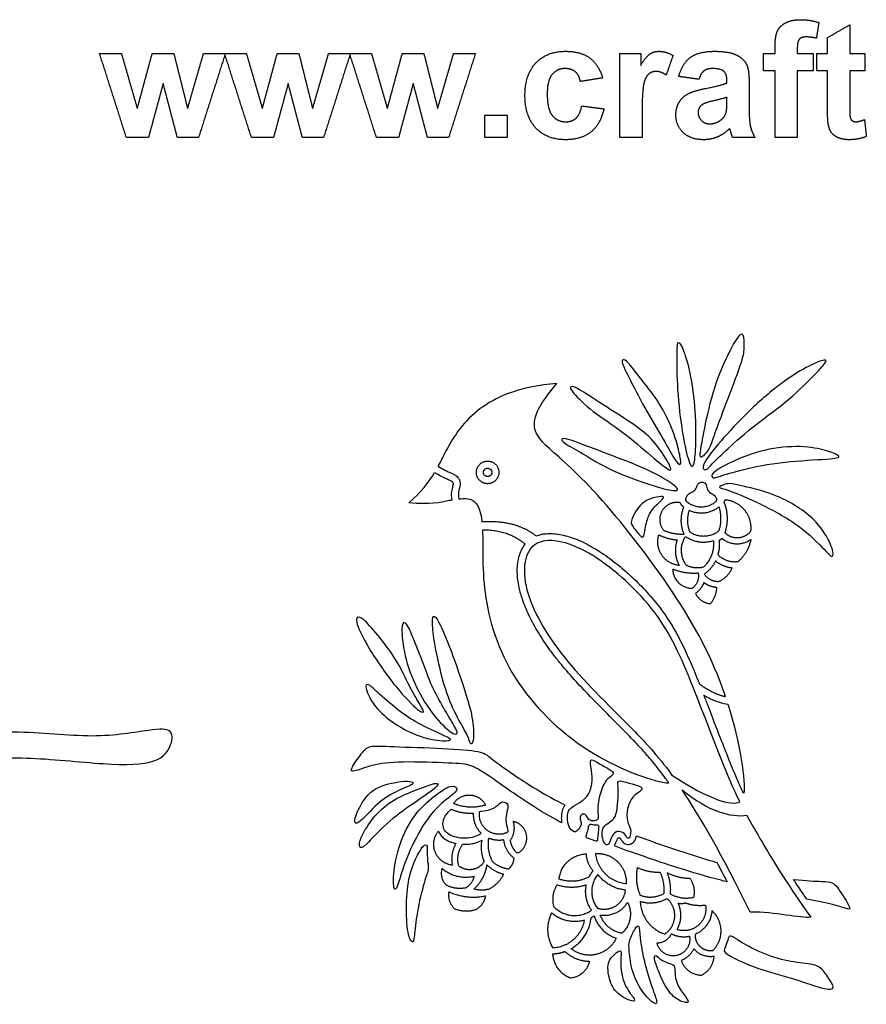
# Model space of a CAD drawing. Units: millimetres. Extents: x -243 to 210, y -252 to 223.
# Drawn here: x -103 to -30, y 138 to 223 of the extents above; entities that cross this region are included whole.
import ezdxf

# ---------------------------------------------------------------- set-up
doc = ezdxf.new("R2010")
doc.units = ezdxf.units.MM
doc.header["$MEASUREMENT"] = 0
doc.layers.add('Default', color=18, linetype='Continuous')

msp = doc.modelspace()

# ---------------------------------------------------------------- linework, layer by layer
at = {"layer": 'Default', "color": 5}
for p, q in [((-63.516, 154.615), (-63.505, 154.615)), ((-61.245, 153.045), (-61.215, 152.927))]:
    msp.add_line(p, q, dxfattribs=at)
for points, degree in [([(-37.372, 222.3), (-36.859, 222.581), (-36.075, 222.581)], 2), ([(-36.075, 222.581), (-35.271, 222.581), (-34.501, 222.334)], 2), ([(-38.266, 220.22), (-38.266, 221.126), (-38.075, 221.573)], 2), ([(-38.075, 221.573), (-37.884, 222.019), (-37.372, 222.3)], 2), ([(-34.501, 222.334), (-34.609, 221.662), (-34.717, 220.991)], 2), ([(-33.76, 221.037), (-32.803, 221.593), (-31.847, 222.148)], 2), ([(-31.847, 222.148), (-31.847, 220.914), (-31.847, 219.679)], 2), ([(-36.174, 220.909), (-36.353, 220.719), (-36.353, 220.179)], 2), ([(-35.585, 221.099), (-35.996, 221.099), (-36.174, 220.909)], 2), ([(-34.717, 220.991), (-35.168, 221.099), (-35.585, 221.099)], 2), ([(-33.76, 219.679), (-33.76, 220.358), (-33.76, 221.037)], 2), ([(-38.266, 219.679), (-38.266, 219.95), (-38.266, 220.22)], 2), ([(-36.353, 220.179), (-36.353, 219.929), (-36.353, 219.679)], 2), ([(-93.984, 212.457), (-95.137, 216.068), (-96.291, 219.679)], 2), ([(-96.291, 219.679), (-95.354, 219.679), (-94.417, 219.679)], 2), ([(-94.417, 219.679), (-93.734, 217.313), (-93.05, 214.946)], 2), ([(-93.05, 214.946), (-92.409, 217.313), (-91.767, 219.679)], 2), ([(-91.767, 219.679), (-90.84, 219.679), (-89.913, 219.679)], 2), ([(-89.913, 219.679), (-89.321, 217.313), (-88.729, 214.946)], 2), ([(-88.729, 214.946), (-88.044, 217.313), (-87.359, 219.679)], 2), ([(-85.488, 219.679), (-86.64, 216.068), (-87.791, 212.457)], 2), ([(-87.359, 219.679), (-86.424, 219.679), (-85.488, 219.679)], 2), ([(-83.243, 212.457), (-84.397, 216.068), (-85.55, 219.679)], 2), ([(-85.55, 219.679), (-84.613, 219.679), (-83.676, 219.679)], 2), ([(-83.676, 219.679), (-82.993, 217.313), (-82.309, 214.946)], 2), ([(-82.309, 214.946), (-81.668, 217.313), (-81.027, 219.679)], 2), ([(-81.027, 219.679), (-80.099, 219.679), (-79.172, 219.679)], 2), ([(-79.172, 219.679), (-78.58, 217.313), (-77.988, 214.946)], 2), ([(-77.988, 214.946), (-77.303, 217.313), (-76.618, 219.679)], 2), ([(-74.748, 219.679), (-75.899, 216.068), (-77.05, 212.457)], 2), ([(-76.618, 219.679), (-75.683, 219.679), (-74.748, 219.679)], 2), ([(-72.502, 212.457), (-73.656, 216.068), (-74.809, 219.679)], 2), ([(-74.809, 219.679), (-73.872, 219.679), (-72.935, 219.679)], 2), ([(-72.935, 219.679), (-72.252, 217.313), (-71.569, 214.946)], 2), ([(-71.569, 214.946), (-70.927, 217.313), (-70.286, 219.679)], 2), ([(-70.286, 219.679), (-69.359, 219.679), (-68.431, 219.679)], 2), ([(-68.431, 219.679), (-67.839, 217.313), (-67.248, 214.946)], 2), ([(-67.248, 214.946), (-66.562, 217.313), (-65.877, 219.679)], 2), ([(-64.007, 219.679), (-65.158, 216.068), (-66.309, 212.457)], 2), ([(-65.877, 219.679), (-64.942, 219.679), (-64.007, 219.679)], 2), ([(-58.81, 218.862), (-57.872, 219.865), (-56.273, 219.865)], 2), ([(-56.273, 219.865), (-54.964, 219.865), (-54.191, 219.3)], 2), ([(-54.191, 219.3), (-53.419, 218.736), (-53.081, 217.581)], 2), ([(-51.6, 212.457), (-51.6, 216.068), (-51.6, 219.679)], 2), ([(-51.6, 219.679), (-50.705, 219.679), (-49.809, 219.679)], 2), ([(-49.809, 219.679), (-49.809, 219.17), (-49.809, 218.66)], 2), ([(-49.809, 218.66), (-49.374, 219.382), (-49.025, 219.623)], 2), ([(-49.025, 219.623), (-48.677, 219.865), (-48.235, 219.865)], 2), ([(-48.235, 219.865), (-47.61, 219.865), (-47.032, 219.501)], 2), ([(-47.032, 219.501), (-47.325, 218.663), (-47.618, 217.826)], 2), ([(-46.538, 217.704), (-46.251, 218.805), (-45.551, 219.335)], 2), ([(-45.551, 219.335), (-44.85, 219.865), (-43.47, 219.865)], 2), ([(-43.47, 219.865), (-42.216, 219.865), (-41.602, 219.561)], 2), ([(-41.602, 219.561), (-40.989, 219.258), (-40.739, 218.791)], 2), ([(-39.254, 219.679), (-38.76, 219.679), (-38.266, 219.679)], 2), ([(-39.254, 218.198), (-39.254, 218.939), (-39.254, 219.679)], 2), ([(-36.353, 219.679), (-35.674, 219.679), (-34.995, 219.679)], 2), ([(-34.995, 219.679), (-34.995, 218.939), (-34.995, 218.198)], 2), ([(-34.686, 218.198), (-34.686, 218.939), (-34.686, 219.679)], 2), ([(-34.686, 219.679), (-34.223, 219.679), (-33.76, 219.679)], 2), ([(-31.847, 219.679), (-31.198, 219.679), (-30.55, 219.679)], 2), ([(-30.55, 219.679), (-30.55, 218.939), (-30.55, 218.198)], 2), ([(-59.748, 216.061), (-59.748, 217.86), (-58.81, 218.862)], 2), ([(-56.286, 218.383), (-56.993, 218.383), (-57.414, 217.881)], 2), ([(-55.422, 218.104), (-55.755, 218.383), (-56.286, 218.383)], 2), ([(-43.625, 218.383), (-44.105, 218.383), (-44.374, 218.178)], 2), ([(-42.658, 218.144), (-42.914, 218.383), (-43.625, 218.383)], 2), ([(-40.739, 218.791), (-40.488, 218.323), (-40.488, 217.075)], 2), ([(-38.266, 218.198), (-38.76, 218.198), (-39.254, 218.198)], 2), ([(-38.266, 212.457), (-38.266, 215.327), (-38.266, 218.198)], 2), ([(-34.995, 218.198), (-35.674, 218.198), (-36.353, 218.198)], 2), ([(-36.353, 218.198), (-36.353, 215.327), (-36.353, 212.457)], 2), ([(-33.76, 218.198), (-34.223, 218.198), (-34.686, 218.198)], 2), ([(-33.76, 215.015), (-33.76, 216.606), (-33.76, 218.198)], 2), ([(-30.55, 218.198), (-31.198, 218.198), (-31.847, 218.198)], 2), ([(-31.847, 218.198), (-31.847, 216.707), (-31.847, 215.216)], 2), ([(-57.414, 217.881), (-57.834, 217.38), (-57.834, 216.203)], 2), ([(-54.995, 217.272), (-55.089, 217.825), (-55.422, 218.104)], 2), ([(-53.081, 217.581), (-54.038, 217.426), (-54.995, 217.272)], 2), ([(-49.117, 217.915), (-49.382, 217.693), (-49.534, 217.115)], 2), ([(-48.471, 218.136), (-48.853, 218.136), (-49.117, 217.915)], 2), ([(-47.618, 217.826), (-48.077, 218.136), (-48.471, 218.136)], 2), ([(-44.809, 217.457), (-45.674, 217.581), (-46.538, 217.704)], 2), ([(-44.374, 218.178), (-44.643, 217.972), (-44.809, 217.457)], 2), ([(-42.402, 217.342), (-42.402, 217.905), (-42.658, 218.144)], 2), ([(-42.402, 217.148), (-42.402, 217.245), (-42.402, 217.342)], 2), ([(-90.828, 217.102), (-91.459, 214.78), (-92.09, 212.457)], 2), ([(-89.605, 212.457), (-90.216, 214.78), (-90.828, 217.102)], 2), ([(-80.087, 217.102), (-80.718, 214.78), (-81.349, 212.457)], 2), ([(-78.864, 212.457), (-79.476, 214.78), (-80.087, 217.102)], 2), ([(-69.347, 217.102), (-69.977, 214.78), (-70.608, 212.457)], 2), ([(-68.124, 212.457), (-68.735, 214.78), (-69.347, 217.102)], 2), ([(-49.534, 217.115), (-49.686, 216.536), (-49.686, 214.691)], 2), ([(-45.699, 216.234), (-45.185, 216.489), (-44.215, 216.679)], 2), ([(-44.215, 216.679), (-42.906, 216.93), (-42.402, 217.148)], 2), ([(-40.488, 217.075), (-40.488, 215.956), (-40.488, 214.838)], 2), ([(-58.809, 213.277), (-59.748, 214.283), (-59.748, 216.061)], 2), ([(-57.834, 216.203), (-57.834, 214.894), (-57.404, 214.355)], 2), ([(-46.499, 215.499), (-46.214, 215.979), (-45.699, 216.234)], 2), ([(-42.402, 215.914), (-42.754, 215.791), (-43.516, 215.622)], 2), ([(-42.402, 215.533), (-42.402, 215.723), (-42.402, 215.914)], 2), ([(-55.36, 214.121), (-55.014, 214.427), (-54.871, 215.173)], 2), ([(-54.871, 215.173), (-53.914, 215.05), (-52.958, 214.926)], 2), ([(-52.958, 214.926), (-53.249, 213.613), (-54.075, 212.942)], 2), ([(-46.785, 214.407), (-46.785, 215.02), (-46.499, 215.499)], 2), ([(-44.512, 215.289), (-44.871, 215.024), (-44.871, 214.616)], 2), ([(-43.516, 215.622), (-44.278, 215.452), (-44.512, 215.289)], 2), ([(-42.473, 214.602), (-42.402, 214.847), (-42.402, 215.533)], 2), ([(-40.488, 214.838), (-40.488, 213.883), (-40.384, 213.429)], 2), ([(-33.699, 213.654), (-33.76, 213.991), (-33.76, 215.015)], 2), ([(-31.847, 215.216), (-31.847, 214.31), (-31.81, 214.16)], 2), ([(-63.205, 212.457), (-63.205, 213.414), (-63.205, 214.371)], 2), ([(-63.205, 214.371), (-62.248, 214.371), (-61.291, 214.371)], 2), ([(-61.291, 214.371), (-61.291, 213.414), (-61.291, 212.457)], 2), ([(-57.404, 214.355), (-56.973, 213.815), (-56.248, 213.815)], 2), ([(-56.248, 213.815), (-55.705, 213.815), (-55.36, 214.121)], 2), ([(-49.686, 214.691), (-49.686, 213.574), (-49.686, 212.457)], 2), ([(-46.144, 212.877), (-46.785, 213.482), (-46.785, 214.407)], 2), ([(-44.871, 214.616), (-44.871, 214.214), (-44.585, 213.922)], 2), ([(-43.855, 213.63), (-43.36, 213.63), (-42.91, 213.969)], 2), ([(-42.91, 213.969), (-42.578, 214.228), (-42.473, 214.602)], 2), ([(-31.81, 214.16), (-31.773, 214.01), (-31.644, 213.913)], 2), ([(-31.33, 213.815), (-31.071, 213.815), (-30.581, 213.997)], 2), ([(-30.581, 213.997), (-30.504, 213.274), (-30.427, 212.55)], 2), ([(-56.292, 212.272), (-57.871, 212.272), (-58.809, 213.277)], 2), ([(-44.585, 213.922), (-44.298, 213.63), (-43.855, 213.63)], 2), ([(-42.159, 213.239), (-42.647, 212.756), (-43.204, 212.514)], 2), ([(-42.091, 213.017), (-42.139, 213.185), (-42.159, 213.239)], 2), ([(-40.384, 213.429), (-40.28, 212.975), (-39.995, 212.457)], 2), ([(-33.435, 212.901), (-33.626, 213.18), (-33.699, 213.654)], 2), ([(-31.644, 213.913), (-31.516, 213.815), (-31.33, 213.815)], 2), ([(-92.09, 212.457), (-93.037, 212.457), (-93.984, 212.457)], 2), ([(-87.791, 212.457), (-88.698, 212.457), (-89.605, 212.457)], 2), ([(-81.349, 212.457), (-82.296, 212.457), (-83.243, 212.457)], 2), ([(-77.05, 212.457), (-77.957, 212.457), (-78.864, 212.457)], 2), ([(-70.608, 212.457), (-71.555, 212.457), (-72.502, 212.457)], 2), ([(-66.309, 212.457), (-67.216, 212.457), (-68.124, 212.457)], 2), ([(-61.291, 212.457), (-62.248, 212.457), (-63.205, 212.457)], 2), ([(-54.075, 212.942), (-54.902, 212.272), (-56.292, 212.272)], 2), ([(-49.686, 212.457), (-50.643, 212.457), (-51.6, 212.457)], 2), ([(-44.391, 212.272), (-45.503, 212.272), (-46.144, 212.877)], 2), ([(-43.204, 212.514), (-43.76, 212.272), (-44.391, 212.272)], 2), ([(-41.908, 212.457), (-41.982, 212.646), (-42.091, 213.017)], 2), ([(-39.995, 212.457), (-40.951, 212.457), (-41.908, 212.457)], 2), ([(-36.353, 212.457), (-37.309, 212.457), (-38.266, 212.457)], 2), ([(-32.835, 212.447), (-33.244, 212.623), (-33.435, 212.901)], 2), ([(-31.916, 212.272), (-32.425, 212.272), (-32.835, 212.447)], 2), ([(-30.427, 212.55), (-31.084, 212.272), (-31.916, 212.272)], 2), ([(-42.474, 193.454), (-42.847, 192.665), (-43.64, 190.716), (-44.486, 186.694), (-44.706, 185.322), (-44.695, 184.947), (-44.48, 185.048), (-43.923, 185.617), (-43.553, 186.78), (-42.615, 189.281), (-41.036, 193.389), (-40.924, 194.279), (-40.971, 195.833), (-41.402, 195.449), (-42.1, 194.243), (-42.474, 193.454)], 3), ([(-46.683, 193.34), (-46.68, 192.682), (-46.66, 190.464), (-46.112, 186.348), (-45.552, 184.188), (-45.277, 184.08), (-45.11, 185.366), (-45.042, 188.411), (-45.471, 192.125), (-46.163, 194.391), (-46.618, 195.083), (-46.68, 194.412), (-46.687, 193.998), (-46.683, 193.34)], 3), ([(-49.828, 191.778), (-49.374, 191.197), (-48.273, 189.847), (-47.371, 188.091), (-46.711, 186.396), (-46.395, 184.957), (-46.302, 184.306), (-46.683, 184.409), (-47.565, 186.062), (-49.312, 188.936), (-50.718, 191.651), (-51.498, 193.174), (-51.34, 193.434), (-50.997, 193.332), (-50.282, 192.359), (-49.828, 191.778)], 3), ([(-42.9, 186.415), (-42.276, 187.138), (-40.537, 189.024), (-37.532, 191.592), (-35.168, 192.99), (-33.872, 193.445), (-33.804, 193.24), (-34.827, 192.092), (-37.34, 189.657), (-40.353, 187.539), (-42.744, 185.362), (-43.775, 184.331), (-44.137, 183.883), (-44.444, 183.946), (-44.471, 184.186), (-44.281, 184.682), (-43.524, 185.691), (-42.9, 186.415)], 3), ([(-53.248, 189.64), (-52.528, 189.174), (-50.964, 188.21), (-48.979, 186.815), (-47.797, 185.17), (-47.101, 183.948), (-47.324, 183.806), (-48.68, 184.912), (-51.494, 187.36), (-54.006, 188.894), (-55.843, 190.718), (-55.911, 191.138), (-55.287, 191.001), (-53.968, 190.105), (-53.248, 189.64)], 3), ([(-53.401, 185.566), (-52.354, 185.17), (-50.055, 184.34), (-47.78, 183.208), (-46.495, 182.3), (-46.679, 182.035), (-48.301, 182.372), (-52.534, 183.871), (-54.819, 185.381), (-56.502, 186.248), (-56.675, 186.574), (-56.339, 186.717), (-54.448, 185.962), (-53.401, 185.566)], 3), ([(-41.688, 184.724), (-40.87, 185.09), (-38.809, 185.841), (-35.55, 186.001), (-33.61, 185.516), (-32.467, 185.031), (-33.275, 184.847), (-37.616, 184.639), (-40.688, 184.073), (-43.222, 183.309), (-43.592, 183.174), (-43.727, 183.377), (-43.716, 183.646), (-42.506, 184.358), (-41.688, 184.724)], 3), ([(-69.72, 181.093), (-68.66, 181.976), (-68.005, 182.855), (-67.507, 183.699)], 3), ([(-67.507, 183.699), (-66.737, 183.216), (-65.885, 182.981), (-65.903, 182.599), (-66.146, 181.93), (-66.024, 181.318)], 3), ([(-41.263, 182.567), (-40.598, 182.429), (-38.29, 181.956), (-34.744, 179.863), (-33.188, 177.118), (-33.291, 176.266), (-33.752, 176.777), (-36.043, 179.173), (-39.727, 181.137), (-42.3, 182.21), (-43.231, 182.414), (-42.845, 182.573), (-42.277, 182.785), (-41.927, 182.705), (-41.263, 182.567)], 3), ([(-48.081, 181.243), (-48.292, 181.046), (-49.001, 180.46), (-49.4, 179.16), (-49.518, 178.023), (-49.791, 178.163), (-50.662, 179.234), (-50.684, 179.522), (-49.769, 181.242), (-48.277, 181.641), (-47.738, 181.641), (-47.871, 181.439), (-48.081, 181.243)], 3), ([(-63.443, 179.466), (-60.552, 179.65), (-58.775, 178.236)], 2), ([(-59.723, 177.533), (-61.266, 178.781), (-63.394, 178.739)], 2), ([(-73.091, 170.529), (-72.676, 170.075), (-71.463, 168.619), (-70.32, 166.749), (-69.755, 165.444), (-68.732, 163.683), (-68.341, 163.093), (-68.673, 162.977), (-70.766, 165.061), (-73.377, 168.787), (-74.464, 171.202), (-73.951, 171.343), (-73.506, 170.983), (-73.091, 170.529)], 3), ([(-67.4, 168.46), (-67.213, 167.481), (-66.619, 164.887), (-65.515, 162.504), (-64.571, 160.979), (-64.484, 160.296), (-64.135, 160.383), (-64.164, 162.432), (-64.745, 164.451), (-66.14, 168.628), (-67.258, 171.186), (-67.65, 171.477), (-67.738, 170.765), (-67.586, 169.44), (-67.4, 168.46)], 3), ([(-68.494, 167.313), (-68.282, 166.746), (-67.799, 165.34), (-66.738, 163.483), (-65.733, 161.777), (-65.457, 161.21), (-65.945, 161.144), (-67.626, 162.76), (-69.136, 165.203), (-70.173, 167.976), (-70.397, 170.624), (-70.119, 170.902), (-69.761, 170.512), (-69.069, 168.746), (-68.705, 167.881), (-68.494, 167.313)], 3), ([(-72.203, 164.62), (-71.756, 164.214), (-70.396, 163.039), (-68.767, 162.018), (-66.315, 160.93), (-66.024, 160.744), (-66.5, 160.559), (-69.051, 160.939), (-71.814, 162.616), (-73.13, 164.205), (-73.562, 165.591), (-73.077, 165.476), (-72.65, 165.027), (-72.203, 164.62)], 3), ([(-44.754, 165.513), (-43.458, 164.633), (-42.523, 164.44)], 2), ([(-44.375, 164.557), (-44.183, 164.446), (-43.995, 164.346), (-43.811, 164.258)], 3), ([(-43.811, 164.258), (-43.285, 164.005), (-42.792, 163.845), (-42.315, 163.793)], 3), ([(-42.315, 163.793), (-41.276, 160.455), (-40.756, 157.072), (-40.962, 156.106)], 3), ([(-109.797, 160.896), (-108.425, 161.084), (-103.688, 161.703), (-96.623, 160.734), (-91.537, 161.703), (-90.003, 161.663), (-90.003, 160.411), (-91.093, 158.635), (-95.453, 158.514), (-103.042, 159.402), (-107.846, 158.877), (-111.156, 158.675), (-111.358, 159.16), (-111.923, 160.573), (-111.17, 160.707), (-109.797, 160.896)], 3), ([(-54.019, 158.084), (-53.984, 157.774), (-53.947, 156.905), (-54.296, 155.887), (-55.077, 155.296), (-55.925, 154.9), (-56.13, 154.328), (-56.088, 153.36), (-55.65, 152.814), (-55.317, 152.797), (-54.957, 153.303), (-54.879, 153.621), (-55.084, 154.017), (-54.907, 154.342), (-54.568, 154.399), (-54.293, 153.883), (-54.01, 153.727), (-53.459, 153.819), (-53.459, 154.102), (-53.537, 155.344), (-53.033, 156.978), (-52.487, 157.524), (-52.026, 157.812), (-52.359, 158.124), (-53.387, 158.698), (-54.11, 159.145), (-54.159, 158.762), (-54.055, 158.393), (-54.019, 158.084)], 3), ([(-47.126, 157.696), (-43.897, 155.567), (-41.997, 155.048), (-41.292, 155.397)], 3), ([(-70.759, 157.085), (-71.318, 156.992), (-72.989, 156.655), (-74.242, 154.51), (-74.484, 153.473), (-73.941, 153.558), (-72.23, 155.57), (-70.265, 156.559), (-69.096, 156.98), (-69.638, 157.209), (-70.201, 157.177), (-70.759, 157.085)], 3), ([(-69.528, 156.249), (-70.145, 155.997), (-71.498, 155.403), (-73.037, 153.785), (-73.948, 152.233), (-74.007, 151.39), (-73.595, 151.43), (-71.684, 153.616), (-69.331, 155.272), (-67.143, 156.759), (-67.202, 157.053), (-67.8, 156.915), (-68.912, 156.502), (-69.528, 156.249)], 3), ([(-67.233, 156.106), (-67.674, 155.78), (-68.891, 154.828), (-70.324, 152.553), (-71.081, 149.619), (-71.053, 147.746), (-70.722, 147.883), (-70.185, 150.053), (-68.724, 153.229), (-67.16, 155.158), (-65.469, 156.342), (-65.618, 156.719), (-66.246, 156.788), (-66.792, 156.433), (-67.233, 156.106)], 3), ([(-51.745, 156.377), (-51.743, 156.06), (-51.766, 155.114), (-51.952, 154.033), (-52.503, 153.633), (-53.049, 153.287), (-53.181, 152.64), (-52.983, 151.835), (-52.685, 151.643), (-52.483, 151.876), (-52.215, 152.71), (-51.684, 152.938), (-51.137, 152.675), (-50.981, 152.23), (-50.723, 152.265), (-50.602, 153.083), (-50.99, 153.657), (-51.021, 154.848), (-50.511, 155.916), (-49.641, 156.397), (-49.693, 156.713), (-50.428, 156.899), (-51.752, 157.313), (-51.778, 157.013), (-51.747, 156.693), (-51.745, 156.377)], 3), ([(-40.395, 145.927), (-42.85, 150.899), (-44.715, 154.141), (-46.239, 156.421)], 3), ([(-46.239, 156.421), (-43.993, 154.583), (-42.065, 154.036), (-40.699, 154.259)], 3), ([(-63.505, 154.615), (-62.892, 154.622), (-62.103, 155.015), (-61.78, 155.489), (-61.262, 155.309), (-61.174, 154.98), (-61.42, 154.129), (-61.381, 153.596), (-61.245, 153.045)], 3), ([(-54.253, 153.366), (-54.293, 153.265), (-54.328, 152.892), (-54.548, 152.409), (-54.441, 152.296), (-53.665, 152.014), (-53.501, 151.988), (-53.475, 152.856), (-53.346, 153.437), (-53.696, 153.411), (-54.086, 153.498), (-54.213, 153.467), (-54.253, 153.366)], 3), ([(-68.895, 150.97), (-69.092, 150.602), (-69.678, 149.422), (-69.979, 147.004), (-69.898, 144.143), (-69.412, 143.125), (-69.25, 143.645), (-69.088, 145.808), (-68.359, 148.753), (-67.943, 149.698), (-68.197, 150.415), (-68.07, 151.873), (-68.498, 151.631), (-68.699, 151.338), (-68.895, 150.97)], 3), ([(-43.265, 150.19), (-42.983, 149.665), (-42.691, 149.112), (-42.39, 148.53)], 3), ([(-35.188, 145.497), (-36.014, 145.36), (-38.295, 145.969), (-40.395, 145.927)], 3), ([(-50.785, 142.528), (-50.745, 142.077), (-50.608, 140.708), (-49.538, 138.816), (-48.587, 137.984), (-48.327, 138.07), (-48.684, 139.043), (-49.527, 141.551), (-49.905, 143.924), (-49.905, 144.919), (-50.251, 144.638), (-50.846, 143.416), (-50.824, 142.98), (-50.785, 142.528)], 3), ([(-40.719, 143.089), (-40.156, 142.778), (-38.53, 142.002), (-36.344, 141.556), (-34.435, 141.452), (-33.798, 140.416), (-32.969, 139.291), (-33.931, 139.247), (-37.085, 140.372), (-40.238, 141.186), (-42.666, 142.415), (-42.666, 142.681), (-42.34, 143.421), (-42.236, 143.94), (-41.911, 143.866), (-41.283, 143.399), (-40.719, 143.089)], 3), ([(-52.607, 140.887), (-52.567, 140.479), (-52.331, 139.381), (-51.199, 138.472), (-50.28, 138.199), (-50.31, 138.495), (-51.26, 139.608), (-51.614, 141.477), (-51.401, 142.669), (-51.745, 142.608), (-52.573, 141.83), (-52.648, 141.296), (-52.607, 140.887)], 3), ([(-48.386, 141.171), (-48.235, 140.775), (-47.759, 139.521), (-46.732, 138.321), (-45.543, 138.051), (-45.878, 138.559), (-46.776, 139.781), (-46.873, 140.743), (-46.884, 141.402), (-47.208, 141.478), (-48.029, 141.748), (-48.602, 142.386), (-48.667, 141.899), (-48.538, 141.568), (-48.386, 141.171)], 3)]:
    msp.add_open_spline(points, degree=degree, dxfattribs=at)
for points, knots in [([(-57.015, 191.34), (-60.099, 191.062), (-63.826, 189.562), (-66.001, 186.726), (-66.932, 184.747), (-67.21, 184.229)], [799.525428, 799.525428, 799.525428, 799.525428, 809.846348, 820.167267, 823.683135, 823.683135, 823.683135, 823.683135]), ([(-42.523, 164.44), (-42.604, 164.684), (-43.779, 168.088), (-47.043, 173.867), (-54.38, 183.127), (-58.565, 186.315), (-59.23, 187.91), (-58.455, 189.615), (-57.015, 191.34)], [894.864766, 894.864766, 894.864766, 894.864766, 895.798663, 907.939002, 920.07934, 932.219679, 944.360018, 956.500356, 956.500356, 956.500356, 956.500356]), ([(-67.21, 184.229), (-67.046, 184.126), (-66.763, 183.958), (-66.42, 183.788), (-66.198, 183.689), (-66.057, 183.629), (-65.921, 183.568), (-65.785, 183.498), (-65.645, 183.403), (-65.509, 183.273), (-65.416, 183.134), (-65.362, 183.006), (-65.326, 182.881), (-65.31, 182.734), (-65.321, 182.579), (-65.345, 182.45), (-65.374, 182.339), (-65.402, 182.24), (-65.427, 182.149), (-65.447, 182.062), (-65.462, 181.969), (-65.47, 181.864), (-65.469, 181.679), (-65.448, 181.529), (-65.425, 181.421)], [823.683135, 823.683135, 823.683135, 823.683135, 824.705345, 825.422331, 825.710429, 825.988709, 826.235436, 826.499836, 826.796056, 827.127035, 827.491526, 827.677278, 827.85684, 828.181999, 828.452612, 828.676749, 828.874745, 829.064004, 829.219694, 829.372534, 829.534853, 829.717572, 829.930257, 830.515569, 830.515569, 830.515569, 830.515569]), ([(-45.934, 181.459), (-45.835, 181.86), (-45.19, 182.035), (-45.004, 182.386), (-44.893, 182.796), (-44.459, 182.93), (-44.122, 182.687), (-44.111, 182.104), (-43.732, 181.901), (-43.399, 181.677), (-43.316, 181.478)], [57.144874, 57.144874, 57.144874, 57.144874, 58.115911, 59.213614, 60.311317, 61.409021, 62.506724, 63.604427, 64.702131, 65.548728, 65.548728, 65.548728, 65.548728]), ([(-66.024, 181.318), (-66.089, 181.305), (-66.943, 181.129), (-67.946, 180.902), (-69.72, 181.093)], [79.214499, 79.214499, 79.214499, 79.214499, 80.039537, 89.870892, 89.870892, 89.870892, 89.870892]), ([(-65.425, 181.421), (-64.971, 181.48), (-64.048, 181.457), (-63.556, 180.548), (-63.443, 179.466)], [830.515569, 830.515569, 830.515569, 830.515569, 836.874523, 845.46064, 845.46064, 845.46064, 845.46064]), ([(-63.394, 178.739), (-63.344, 177.308), (-63.59, 172.974), (-60.965, 165.357), (-54.171, 159.031), (-48.598, 157.087), (-47.392, 157.026)], [346.430815, 346.430815, 346.430815, 346.430815, 355.769981, 365.601336, 375.432691, 385.183063, 385.183063, 385.183063, 385.183063]), ([(-58.775, 178.236), (-58.639, 178.291), (-58.407, 178.363), (-58.085, 178.42), (-57.807, 178.446), (-57.419, 178.453), (-56.899, 178.405), (-56.259, 178.269), (-55.597, 178.06), (-54.917, 177.78), (-54.22, 177.433), (-53.513, 177.02), (-52.802, 176.549), (-52.093, 176.026), (-51.281, 175.369), (-50.269, 174.46), (-49.324, 173.486), (-48.548, 172.576), (-47.844, 171.67), (-47.219, 170.729), (-46.663, 169.756), (-46.134, 168.738), (-45.505, 167.36), (-45.022, 166.183), (-44.768, 165.548), (-44.754, 165.513)], [854.575335, 854.575335, 854.575335, 854.575335, 855.351558, 855.856187, 856.303926, 856.826232, 857.911515, 859.060837, 860.282168, 861.579197, 862.9524, 864.398909, 865.907356, 867.465572, 869.060004, 871.434632, 874.6591, 876.232369, 877.761538, 880.728204, 882.204101, 883.68742, 886.798106, 890.21999, 890.416873, 890.416873, 890.416873, 890.416873]), ([(-41.292, 155.397), (-41.631, 156.08), (-42.784, 158.613), (-45.682, 166.5), (-48.314, 172.044), (-54.448, 177.514), (-59.55, 178.456), (-60.283, 173.861), (-56.786, 167.788), (-51.883, 163.082), (-48.432, 159.493), (-47.126, 157.696)], [264.815058, 264.815058, 264.815058, 264.815058, 270.927498, 285.55205, 300.176601, 314.801153, 329.425704, 344.050256, 358.674807, 373.299359, 379.696699, 379.696699, 379.696699, 379.696699]), ([(-47.392, 157.026), (-47.572, 157.28), (-48.062, 157.952), (-48.857, 158.958), (-49.767, 159.992), (-50.54, 160.798), (-51.275, 161.545), (-52.327, 162.608), (-53.675, 163.962), (-55.182, 165.531), (-56.267, 166.751), (-57.062, 167.731), (-57.788, 168.694), (-58.595, 169.895), (-59.394, 171.342), (-59.943, 172.647), (-60.239, 173.696), (-60.372, 174.477), (-60.42, 175.123), (-60.401, 175.705), (-60.333, 176.163), (-60.226, 176.594), (-60.06, 177.033), (-59.856, 177.365), (-59.732, 177.521), (-59.723, 177.533)], [385.183063, 385.183063, 385.183063, 385.183063, 386.826788, 389.584815, 391.963339, 394.112975, 395.496291, 397.504459, 402.028297, 405.607302, 409.013641, 410.665136, 412.282245, 415.393893, 418.316035, 421.018165, 422.873986, 424.069806, 425.208774, 426.293631, 427.146286, 427.653431, 428.645381, 429.621393, 429.700771, 429.700771, 429.700771, 429.700771]), ([(-40.962, 156.106), (-41.161, 156.523), (-41.465, 157.196), (-41.871, 158.158), (-42.345, 159.327), (-43.063, 161.163), (-43.777, 163.025), (-44.255, 164.251), (-44.375, 164.557)], [148.261966, 148.261966, 148.261966, 148.261966, 150.706308, 152.169484, 153.788274, 157.379147, 162.599344, 164.342024, 164.342024, 164.342024, 164.342024]), ([(-56.598, 153.613), (-57.281, 153.971), (-59.446, 155.193), (-62.862, 157.683), (-64.432, 158.646), (-65.773, 158.715), (-70.6, 158.909), (-72.977, 158.578), (-74.614, 157.896), (-74.79, 158.169), (-73.766, 159.582), (-73.211, 160.283), (-72.065, 160.187), (-70.953, 160.143), (-69.841, 160.1), (-66.537, 160.02), (-63.326, 159.743), (-62.949, 159.327), (-60.515, 157.56), (-58.044, 156.005), (-56.298, 155.125)], [322.731998, 322.731998, 322.731998, 322.731998, 325.762549, 332.35077, 338.938991, 345.527211, 352.115432, 358.703653, 365.291873, 371.880094, 378.468315, 385.056535, 391.644756, 391.644756, 391.644756, 398.232977, 404.821197, 411.409418, 417.997639, 424.397232, 424.397232, 424.397232, 424.397232]), ([(-63.506, 152.705), (-63.684, 152.518), (-64.631, 152.144), (-66.281, 152.441), (-66.95, 153.246), (-66.725, 154.219), (-66.085, 154.769)], [53.243469, 53.243469, 53.243469, 53.243469, 55.816164, 58.388859, 60.961553, 63.534247, 63.534247, 63.534247, 63.534247]), ([(-56.298, 155.125), (-56.312, 155.109), (-56.352, 155.059), (-56.411, 154.97), (-56.472, 154.856), (-56.535, 154.704), (-56.576, 154.549), (-56.604, 154.383), (-56.621, 154.217), (-56.629, 154.013), (-56.62, 153.802), (-56.606, 153.671), (-56.598, 153.613)], [319.935848, 319.935848, 319.935848, 319.935848, 320.046527, 320.276789, 320.503187, 320.723998, 321.147138, 321.35087, 321.615439, 322.03143, 322.426437, 322.731998, 322.731998, 322.731998, 322.731998]), ([(-40.699, 154.259), (-40.411, 153.729), (-39.209, 151.635), (-37.351, 148.501), (-35.188, 145.497)], [361.111142, 361.111142, 361.111142, 361.111142, 366.105464, 380.730016, 380.730016, 380.730016, 380.730016]), ([(-67.192, 152.886), (-67.138, 152.761), (-66.997, 152.527), (-66.699, 152.247), (-66.343, 152.04), (-65.996, 151.91), (-65.769, 151.852), (-65.677, 151.833)], [54.425932, 54.425932, 54.425932, 54.425932, 55.144562, 55.857165, 56.573111, 57.311676, 57.812102, 57.812102, 57.812102, 57.812102]), ([(-52.068, 151.611), (-52.05, 151.643), (-52.013, 151.715), (-51.961, 151.836), (-51.911, 151.962), (-51.864, 152.08), (-51.822, 152.172), (-51.794, 152.226), (-51.782, 152.248)], [162.574523, 162.574523, 162.574523, 162.574523, 162.768753, 163.003149, 163.273369, 163.484359, 163.673591, 163.807695, 163.807695, 163.807695, 163.807695]), ([(-51.578, 152.279), (-51.568, 152.269), (-51.555, 152.252), (-51.531, 152.216), (-51.498, 152.16), (-51.461, 152.099), (-51.42, 152.039), (-51.356, 151.956), (-51.233, 151.842), (-51.058, 151.761), (-50.883, 151.74), (-50.765, 151.753), (-50.674, 151.779), (-50.592, 151.814), (-50.474, 151.887), (-50.372, 151.994), (-50.301, 152.11), (-50.249, 152.216), (-50.212, 152.324), (-50.188, 152.424), (-50.178, 152.47), (-50.175, 152.49)], [164.224468, 164.224468, 164.224468, 164.224468, 164.264993, 164.337867, 164.454169, 164.610059, 164.714645, 164.838642, 165.169972, 165.596426, 165.843031, 166.098196, 166.224032, 166.345117, 166.571337, 166.955364, 167.121614, 167.289979, 167.581798, 167.72578, 167.833853, 167.833853, 167.833853, 167.833853]), ([(-50.175, 152.49), (-49.753, 152.332), (-47.613, 151.548), (-45.133, 150.736), (-43.265, 150.19)], [144.52611, 144.52611, 144.52611, 144.52611, 145.498002, 149.306526, 149.306526, 149.306526, 149.306526]), ([(-65.103, 151.757), (-65.096, 151.757), (-64.936, 151.749), (-64.626, 151.754), (-64.189, 151.822), (-63.797, 151.935), (-63.561, 152.04), (-63.457, 152.097)], [56.602305, 56.602305, 56.602305, 56.602305, 56.641947, 57.448337, 58.237858, 58.976244, 59.603427, 59.603427, 59.603427, 59.603427]), ([(-42.39, 148.53), (-42.564, 148.573), (-45.367, 149.287), (-48.9, 150.486), (-51.303, 151.326), (-52.068, 151.611)], [152.198222, 152.198222, 152.198222, 152.198222, 152.631072, 159.219293, 162.574523, 162.574523, 162.574523, 162.574523]), ([(-35.535, 147.039), (-35.632, 147.179), (-36.019, 147.741), (-36.399, 148.307), (-36.68, 148.736)], [166.190777, 166.190777, 166.190777, 166.190777, 167.091656, 169.801406, 169.801406, 169.801406, 169.801406]), ([(-36.68, 148.736), (-35.585, 148.611), (-33.476, 148.574), (-33.089, 148.402), (-31.73, 146.258), (-31.826, 146.113), (-32.948, 146.516), (-33.878, 146.708), (-35.535, 147.039)], [169.801406, 169.801406, 169.801406, 169.801406, 173.670811, 180.259031, 186.847252, 193.435472, 200.023693, 206.512459, 206.512459, 206.512459, 206.512459])]:
    msp.add_open_spline(points, degree=3, knots=knots, dxfattribs=at)
for points, weights, knots in [([(-62.165, 183.139), (-61.606, 183.93), (-62.397, 184.489), (-63.188, 185.047), (-63.747, 184.256), (-64.305, 183.465), (-63.514, 182.906), (-62.723, 182.348), (-62.165, 183.139)], [1, 0.707106781187, 1, 0.707106781187, 1, 0.707106781187, 1, 0.707106781187, 1], [0, 0, 0, 1.001904, 1.001904, 2.003807, 2.003807, 3.005711, 3.005711, 4.007614, 4.007614, 4.007614]), ([(-62.66, 183.489), (-62.452, 183.784), (-62.747, 183.993), (-63.043, 184.201), (-63.251, 183.906), (-63.46, 183.611), (-63.164, 183.402), (-62.869, 183.193), (-62.66, 183.489)], [1, 0.707106781187, 1, 0.707106781187, 1, 0.707106781187, 1, 0.707106781187, 1], [0, 0, 0, 1.001904, 1.001904, 2.003807, 2.003807, 3.005711, 3.005711, 4.007614, 4.007614, 4.007614]), ([(-46.411, 181.095), (-47.421, 181.291), (-47.956, 180.412), (-48.491, 179.533), (-47.854, 178.726)], [1, 0.820946617257, 1, 0.820946617257, 1], [57.520165, 57.520165, 57.520165, 60.691214, 60.691214, 63.862262, 63.862262, 63.862262]), ([(-40.342, 178.65), (-40.227, 179.667), (-40.877, 180.458), (-41.527, 181.248), (-42.547, 181.332)], [1, 0.920868372554, 1, 0.920868372554, 1], [73.385632, 73.385632, 73.385632, 76.801036, 76.801036, 80.216439, 80.216439, 80.216439]), ([(-42.583, 178.517), (-42.1, 178.056), (-41.434, 178.095), (-40.767, 178.135), (-40.342, 178.65)], [1, 0.916797965021, 1, 0.916797965021, 1], [85.255615, 85.255615, 85.255615, 87.476923, 87.476923, 89.698232, 89.698232, 89.698232]), ([(-46.497, 175.705), (-47.46, 175.796), (-47.999, 176.6), (-48.537, 177.404), (-48.255, 178.329)], [1, 0.90344240435, 1, 0.90344240435, 1], [43.796637, 43.796637, 43.796637, 46.983627, 46.983627, 50.170617, 50.170617, 50.170617]), ([(-65.882, 155.252), (-65.389, 156.027), (-64.47, 155.986), (-63.552, 155.944), (-63.131, 155.127)], [1, 0.865580932227, 1, 0.865580932227, 1], [32.514989, 32.514989, 32.514989, 35.454181, 35.454181, 38.393372, 38.393372, 38.393372]), ([(-61.295, 152.763), (-62.187, 152.367), (-62.975, 152.943), (-63.763, 153.519), (-63.656, 154.489)], [1, 0.865569589428, 1, 0.865569589428, 1], [76.568183, 76.568183, 76.568183, 79.688705, 79.688705, 82.809228, 82.809228, 82.809228]), ([(-60.368, 150.99), (-59.459, 151.478), (-59.611, 152.498), (-59.764, 153.519), (-60.776, 153.72)], [1, 0.817750506694, 1, 0.817750506694, 1], [40.356793, 40.356793, 40.356793, 43.527843, 43.527843, 46.698894, 46.698894, 46.698894]), ([(-65.987, 149.954), (-67.043, 150.084), (-67.447, 151.068), (-67.851, 152.052), (-67.192, 152.886)], [1, 0.863062325117, 1, 0.863062325117, 1], [47.635594, 47.635594, 47.635594, 51.030763, 51.030763, 54.425932, 54.425932, 54.425932]), ([(-51.782, 152.248), (-51.75, 152.303), (-51.687, 152.312), (-51.624, 152.322), (-51.578, 152.279)], [1, 0.901531946589, 1, 0.901531946589, 1], [163.8076947, 163.8076947, 163.8076947, 164.0160813, 164.0160813, 164.2244678, 164.2244678, 164.2244678]), ([(-53.67, 150.958), (-52.56, 151.028), (-51.774, 150.242), (-50.987, 149.457), (-51.056, 148.347)], [1, 0.911431308751, 1, 0.911431308751, 1], [50.330709, 50.330709, 50.330709, 54.014405, 54.014405, 57.698101, 57.698101, 57.698101]), ([(-63.251, 150.278), (-63.599, 149.706), (-64.259, 149.592), (-64.919, 149.479), (-65.437, 149.902)], [1, 0.910100989661, 1, 0.910100989661, 1], [62.884649, 62.884649, 62.884649, 65.101081, 65.101081, 67.317514, 67.317514, 67.317514]), ([(-53.519, 146.278), (-52.683, 145.992), (-51.941, 146.47), (-51.198, 146.947), (-51.112, 147.826)], [1, 0.900213197978, 1, 0.900213197978, 1], [70.533841, 70.533841, 70.533841, 73.434551, 73.434551, 76.33526, 76.33526, 76.33526]), ([(-47.743, 144.049), (-46.95, 144.571), (-46.884, 145.519), (-46.819, 146.467), (-47.534, 147.093)], [1, 0.896006669576, 1, 0.896006669576, 1], [74.571107, 74.571107, 74.571107, 77.683209, 77.683209, 80.795311, 80.795311, 80.795311]), ([(-44.239, 146.541), (-44.055, 145.491), (-44.862, 144.795), (-45.669, 144.098), (-46.681, 144.433)], [1, 0.869914132017, 1, 0.869914132017, 1], [60.875835, 60.875835, 60.875835, 64.296359, 64.296359, 67.716883, 67.716883, 67.716883]), ([(-43.593, 142.646), (-42.877, 143.36), (-42.906, 144.372), (-42.935, 145.383), (-43.692, 146.056)], [1, 0.91801896377, 1, 0.91801896377, 1], [45.333312, 45.333312, 45.333312, 48.702939, 48.702939, 52.072566, 52.072566, 52.072566]), ([(-45.612, 143.862), (-45.354, 142.483), (-46.728, 142.204), (-48.103, 141.925), (-48.403, 143.294)], [1, 0.712610872842, 1, 0.712610872842, 1], [43.118002, 43.118002, 43.118002, 47.025315, 47.025315, 50.932629, 50.932629, 50.932629]), ([(-45.131, 144.013), (-45.164, 143.381), (-44.691, 142.96), (-44.217, 142.539), (-43.593, 142.646)], [1, 0.901161131921, 1, 0.901161131921, 1], [41.166867, 41.166867, 41.166867, 43.250089, 43.250089, 45.333312, 45.333312, 45.333312]), ([(-51.908, 143.697), (-52.431, 142.583), (-53.63, 142.303), (-54.828, 142.024), (-55.79, 142.792)], [1, 0.899853619496, 1, 0.899853619496, 1], [85.654876, 85.654876, 85.654876, 89.697587, 89.697587, 93.740298, 93.740298, 93.740298])]:
    msp.add_rational_spline(points, weights, degree=2, knots=knots, dxfattribs=at)
for points, weights in [([(-46.103, 180.714), (-46.317, 180.855), (-46.411, 181.095)], [1, 0.95308778777, 1]), ([(-45.843, 181.173), (-45.977, 181.288), (-45.934, 181.459)], [1, 0.851279457396, 1]), ([(-43.399, 181.147), (-44.632, 180.137), (-45.843, 181.173)], [1, 0.766591191446, 1]), ([(-43.316, 181.478), (-43.234, 181.282), (-43.399, 181.147)], [1, 0.802399872943, 1]), ([(-42.547, 181.332), (-42.601, 181.246), (-42.662, 181.165)], [1, 0.999135334719, 1]), ([(-42.662, 181.165), (-42.136, 179.855), (-42.583, 178.517)], [1, 0.938632089603, 1]), ([(-46.087, 178.397), (-46.56, 179.552), (-46.103, 180.714)], [1, 0.927989501245, 1]), ([(-45.65, 180.428), (-45.973, 179.503), (-45.602, 178.596)], [1, 0.935043537193, 1]), ([(-43.066, 180.742), (-44.258, 179.765), (-45.65, 180.428)], [1, 0.844196187655, 1]), ([(-43.08, 178.683), (-42.737, 179.71), (-43.066, 180.742)], [1, 0.950592410444, 1]), ([(-47.854, 178.726), (-47.004, 178.378), (-46.087, 178.397)], [1, 0.979095131342, 1]), ([(-45.602, 178.596), (-44.31, 177.739), (-43.08, 178.683)], [1, 0.813783333918, 1]), ([(-48.255, 178.329), (-47.503, 177.981), (-46.679, 177.897)], [1, 0.986241975112, 1]), ([(-46.679, 177.897), (-47.077, 176.76), (-46.497, 175.705)], [1, 0.913139904232, 1]), ([(-45.888, 175.723), (-46.777, 176.94), (-45.95, 178.199)], [1, 0.822043455754, 1]), ([(-45.95, 178.199), (-44.849, 177.426), (-43.569, 177.842)], [1, 0.894682086305, 1]), ([(-43.569, 177.842), (-43.406, 176.465), (-44.444, 175.546)], [1, 0.88605760875, 1]), ([(-43.162, 176.613), (-42.971, 177.247), (-43.048, 177.904)], [1, 0.978959857909, 1]), ([(-43.048, 177.904), (-42.907, 177.916), (-42.831, 178.037)], [1, 0.896371428621, 1]), ([(-42.831, 178.037), (-41.624, 177.044), (-40.344, 177.941)], [1, 0.796268407359, 1]), ([(-40.344, 177.941), (-40.562, 176.779), (-41.466, 176.017)], [1, 0.941930077866, 1]), ([(-43.372, 176.091), (-43.72, 175.406), (-44.344, 174.956)], [1, 0.971902122694, 1]), ([(-41.957, 175.487), (-42.761, 175.563), (-43.372, 176.091)], [1, 0.952551614119, 1]), ([(-41.466, 176.017), (-42.464, 175.889), (-43.162, 176.613)], [1, 0.893613930241, 1]), ([(-47.056, 175.392), (-47.034, 173.746), (-45.388, 173.746)], [1, 0.71177869088, 1]), ([(-44.843, 175.041), (-45.993, 174.941), (-47.056, 175.392)], [1, 0.970433851303, 1]), ([(-44.444, 175.546), (-45.199, 175.364), (-45.888, 175.723)], [1, 0.936522704844, 1]), ([(-43.111, 174.339), (-42.296, 174.674), (-41.957, 175.487)], [1, 0.923957560162, 1]), ([(-45.388, 173.746), (-44.684, 174.212), (-44.843, 175.041)], [1, 0.832324847885, 1]), ([(-44.386, 174.242), (-44.58, 173.652), (-45.098, 173.309)], [1, 0.944799006999, 1]), ([(-43.256, 173.816), (-43.89, 173.847), (-44.386, 174.242)], [1, 0.951585297827, 1]), ([(-44.344, 174.956), (-43.895, 174.312), (-43.111, 174.339)], [1, 0.878022549495, 1]), ([(-43.818, 172.422), (-43.31, 173.028), (-43.256, 173.816)], [1, 0.951095585272, 1]), ([(-45.098, 173.309), (-44.715, 172.495), (-43.818, 172.422)], [1, 0.865245262009, 1]), ([(-66.085, 154.769), (-65.174, 154.387), (-64.187, 154.419)], [1, 0.976928170948, 1]), ([(-63.131, 155.127), (-64.529, 154.684), (-65.882, 155.252)], [1, 0.938665301956, 1]), ([(-64.187, 154.419), (-64.24, 153.406), (-63.506, 152.705)], [1, 0.908802087993, 1]), ([(-63.656, 154.489), (-63.642, 154.614), (-63.516, 154.615)], [1, 0.748223990117, 1]), ([(-60.776, 153.72), (-60.498, 152.839), (-61.023, 152.078)], [1, 0.898380294083, 1]), ([(-62.877, 152.284), (-63.069, 151.203), (-62.522, 150.251)], [1, 0.93976247049, 1]), ([(-61.556, 152.135), (-62.24, 152.001), (-62.877, 152.284)], [1, 0.953704709624, 1]), ([(-61.215, 152.927), (-61.187, 152.811), (-61.295, 152.763)], [1, 0.766027571253, 1]), ([(-65.677, 151.833), (-66.18, 150.951), (-65.987, 149.954)], [1, 0.937610077819, 1]), ([(-65.437, 149.902), (-65.707, 150.908), (-65.103, 151.757)], [1, 0.904797782918, 1]), ([(-63.457, 152.097), (-63.646, 151.154), (-63.251, 150.278)], [1, 0.952086124841, 1]), ([(-60.675, 150.565), (-61.479, 151.146), (-61.556, 152.135)], [1, 0.907259925159, 1]), ([(-61.023, 152.078), (-60.928, 151.394), (-60.368, 150.99)], [1, 0.919550734716, 1]), ([(-61.158, 149.64), (-60.729, 150.005), (-60.675, 150.565)], [1, 0.927027037608, 1]), ([(-56.811, 148.768), (-56.608, 150.872), (-54.496, 150.928)], [1, 0.749205269381, 1]), ([(-54.496, 150.928), (-54.459, 150.104), (-53.902, 149.496)], [1, 0.93992319284, 1]), ([(-51.056, 148.347), (-53.414, 148.6), (-53.67, 150.958)], [1, 0.778909554384, 1]), ([(-64.129, 147.916), (-63.187, 148.745), (-63.013, 149.988)], [1, 0.937666049374, 1]), ([(-63.013, 149.988), (-62.404, 149.403), (-61.586, 149.192)], [1, 0.967313057517, 1]), ([(-62.522, 150.251), (-61.928, 149.749), (-61.158, 149.64)], [1, 0.960890444467, 1]), ([(-50.102, 149.744), (-50.34, 148.534), (-49.868, 147.395)], [1, 0.957278833304, 1]), ([(-48.126, 149.327), (-49.16, 149.318), (-50.102, 149.744)], [1, 0.976630281907, 1]), ([(-66.877, 149.675), (-67.115, 148.889), (-66.556, 148.289)], [1, 0.866589413918, 1]), ([(-64.104, 148.994), (-65.666, 148.619), (-66.877, 149.675)], [1, 0.888600837896, 1]), ([(-64.812, 148.04), (-64.245, 148.359), (-64.104, 148.994)], [1, 0.913009708399, 1]), ([(-61.586, 149.192), (-61.993, 148.347), (-62.821, 147.908)], [1, 0.950093775164, 1]), ([(-54.251, 148.95), (-55.49, 148.288), (-56.811, 148.768)], [1, 0.91318640423, 1]), ([(-53.902, 149.496), (-54.108, 149.243), (-54.251, 148.95)], [1, 0.993443421851, 1]), ([(-53.495, 149.165), (-54.663, 147.731), (-53.519, 146.278)], [1, 0.78065757183, 1]), ([(-51.112, 147.826), (-52.59, 147.985), (-53.495, 149.165)], [1, 0.91911077567, 1]), ([(-47.799, 147.546), (-47.713, 148.482), (-48.126, 149.327)], [1, 0.963084730316, 1]), ([(-45.567, 148.806), (-46.614, 148.825), (-47.543, 149.308)], [1, 0.973587372327, 1]), ([(-47.543, 149.308), (-47.191, 148.435), (-47.277, 147.498)], [1, 0.971944088615, 1]), ([(-66.556, 148.289), (-65.729, 147.847), (-64.812, 148.04)], [1, 0.939793423488, 1]), ([(-56.99, 148.276), (-57.57, 147.402), (-57.28, 146.394)], [1, 0.907834307597, 1]), ([(-54.48, 148.275), (-55.735, 147.819), (-56.99, 148.276)], [1, 0.939833261982, 1]), ([(-54.032, 146.091), (-54.723, 147.087), (-54.48, 148.275)], [1, 0.919413744955, 1]), ([(-45.236, 147.212), (-45.033, 148.085), (-45.567, 148.806)], [1, 0.907933108171, 1]), ([(-66.292, 147.671), (-66.435, 146.833), (-65.82, 146.245)], [1, 0.883087275311, 1]), ([(-63.126, 147.307), (-64.771, 146.948), (-66.292, 147.671)], [1, 0.946261539706, 1]), ([(-62.821, 147.908), (-63.476, 147.721), (-64.129, 147.916)], [1, 0.959829786355, 1]), ([(-63.883, 146.193), (-63.256, 146.581), (-63.126, 147.307)], [1, 0.913123930463, 1]), ([(-49.868, 147.395), (-48.797, 146.962), (-47.799, 147.546)], [1, 0.897471565993, 1]), ([(-47.277, 147.498), (-46.311, 146.967), (-45.236, 147.212)], [1, 0.934658320257, 1]), ([(-57.28, 146.394), (-55.783, 144.885), (-54.032, 146.091)], [1, 0.76717441803, 1]), ([(-53.283, 145.682), (-51.751, 145.448), (-50.933, 146.764)], [1, 0.834709642459, 1]), ([(-50.933, 146.764), (-50.164, 145.253), (-51.418, 144.113)], [1, 0.795063070291, 1]), ([(-47.534, 147.093), (-48.634, 146.449), (-49.85, 146.832)], [1, 0.914295765125, 1]), ([(-49.85, 146.832), (-49.761, 144.71), (-47.743, 144.049)], [1, 0.82184844943, 1]), ([(-46.681, 144.433), (-46.042, 145.543), (-46.593, 146.7)], [1, 0.885508580892, 1]), ([(-46.593, 146.7), (-46.281, 146.618), (-45.979, 146.727)], [1, 0.954767893841, 1]), ([(-45.979, 146.727), (-45.131, 146.424), (-44.239, 146.541)], [1, 0.972088493758, 1]), ([(-65.82, 146.245), (-64.862, 145.821), (-63.883, 146.193)], [1, 0.924898587756, 1]), ([(-57.471, 145.857), (-58.231, 144.338), (-57.367, 142.876)], [1, 0.878193102336, 1]), ([(-54.625, 145.238), (-56.215, 144.779), (-57.471, 145.857)], [1, 0.880033027899, 1]), ([(-55.79, 142.792), (-54.228, 143.674), (-54.065, 145.461)], [1, 0.885563494139, 1]), ([(-54.065, 145.461), (-53.935, 145.528), (-53.812, 145.608)], [1, 0.998860165883, 1]), ([(-53.812, 145.608), (-53.347, 144.167), (-51.908, 143.697)], [1, 0.891018549606, 1]), ([(-51.418, 144.113), (-52.802, 144.362), (-53.283, 145.682)], [1, 0.867073799761, 1]), ([(-43.692, 146.056), (-43.79, 144.597), (-45.131, 144.013)], [1, 0.854426661818, 1]), ([(-57.367, 142.876), (-55.051, 142.96), (-54.625, 145.238)], [1, 0.780850488602, 1]), ([(-48.403, 143.294), (-47.542, 143.293), (-47.17, 144.069)], [1, 0.845865979145, 1]), ([(-47.17, 144.069), (-46.427, 143.696), (-45.612, 143.862)], [1, 0.945063052825, 1]), ([(-57.348, 142.352), (-56.815, 142.371), (-56.313, 142.552)], [1, 0.988058458268, 1]), ([(-55.842, 140.257), (-57.267, 140.821), (-57.348, 142.352)], [1, 0.841532224086, 1]), ([(-56.313, 142.552), (-55.427, 141.713), (-54.206, 141.713)], [1, 0.928975817761, 1]), ([(-45.244, 142.781), (-45.58, 142.055), (-46.329, 141.775)], [1, 0.925100109374, 1]), ([(-43.504, 142.129), (-44.564, 141.947), (-45.244, 142.781)], [1, 0.863502092085, 1]), ([(-44.578, 140.525), (-43.571, 141.013), (-43.504, 142.129)], [1, 0.862881432485, 1]), ([(-54.206, 141.713), (-54.494, 140.39), (-55.842, 140.257)], [1, 0.808590368082, 1]), ([(-46.329, 141.775), (-45.902, 140.521), (-44.578, 140.525)], [1, 0.812045777276, 1])]:
    msp.add_rational_spline(points, weights, degree=2, dxfattribs=at)

doc.saveas('drawing.dxf')
